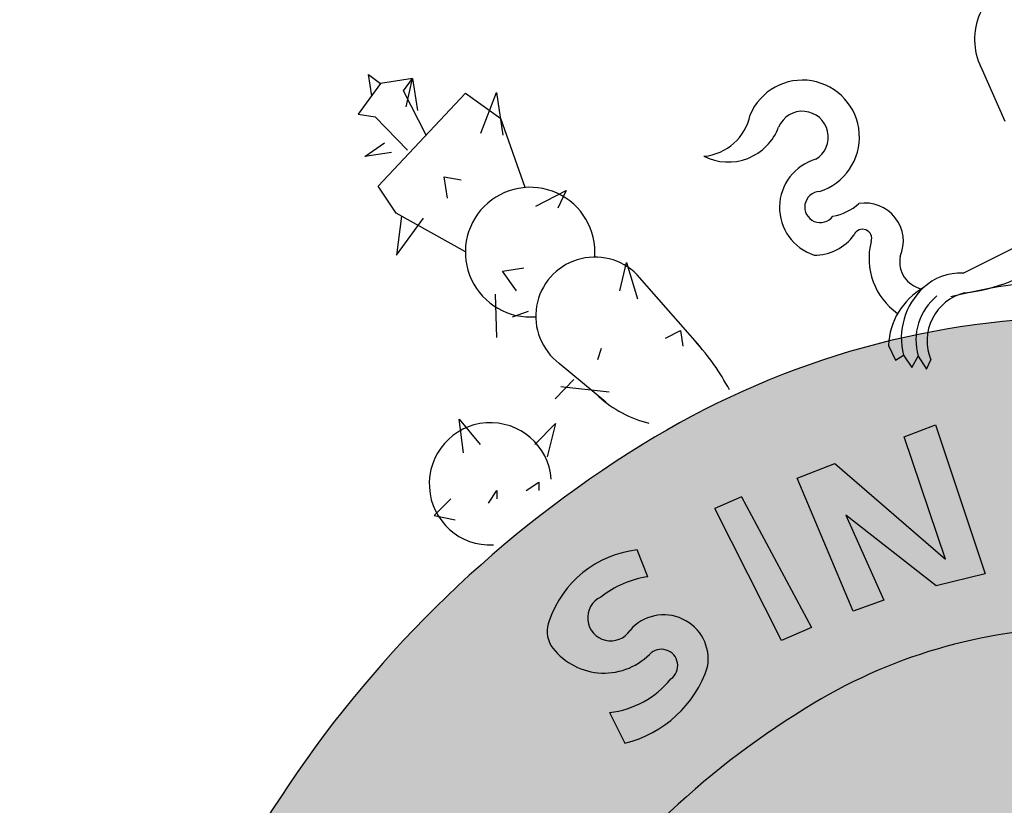
# Model space of a CAD drawing. Units: millimetres. Extents: x 0 to 68.2, y 0 to 45.8.
# Drawn here: x 59.5 to 60.2, y 42.6 to 43.1 of the extents above; entities that cross this region are included whole.
import ezdxf

# ---------------------------------------------------------------- set-up
doc = ezdxf.new("R2010")
doc.units = ezdxf.units.MM

# ---------------------------------------------------------------- blocks, each defined once
blk = doc.blocks.new('PBAJA_CUADRODEDATOS$0$CUADRO DE DATOS$0$A$C53A53B9F')
at = {"true_color": 0xb22b28}
h = blk.add_hatch(color=24, dxfattribs=at)
edge = h.paths.add_edge_path()
edge.add_arc((17.56929734232884, 15.42187149637551), 16.80882889459158, 179.999999999787, 195.965743078444)
edge.add_arc((13.96416524127882, 14.39044882875988), 13.05905420998817, 195.9657430853715, 214.6329436319007)
edge.add_arc((11.68289379518585, 12.81476839806029), 10.28651598113564, 214.6329435950481, 239.0489367651091)
edge.add_arc((10.24151960095251, 10.41127131534273), 7.483953262045545, 239.0489368177728, 270.0000000270494)
edge.add_arc((10.24151960161668, 10.41127134220525), 7.48395328890807, 270.0000000219646, 300.951063231241)
edge.add_arc((8.80014544113591, 12.81476839236258), 10.28651596271514, 300.9510632025941, 325.3670563726549)
edge.add_arc((6.518873976813731, 14.39044883011569), 13.05905421057548, 325.3670563626496, 344.0342569091785)
edge.add_arc((2.913741875763524, 15.4218714947866), 16.8088288943691, 344.0342569269724, 360.0000000056291)
edge.add_arc((2.913741875760113, 15.42187149808983), 16.80882889437251, 359.9999999943694, 375.965743073026)
edge.add_arc((6.51887397681406, 16.45329416276139), 13.05905421057512, 15.96574309082122, 34.6329436373507)
edge.add_arc((8.800145422684965, 18.02897459482084), 10.28651598113246, 34.63294359503173, 59.04893676509284)
edge.add_arc((10.24151961691821, 20.4324716775308), 7.483953262048943, 59.04893681777978, 90.00000002705593)
edge.add_arc((10.24151961625411, 20.43247165067495), 7.483953288904793, 90.00000002197167, 120.9510632312481)
edge.add_arc((11.68289377673475, 18.02897460051026), 10.2865159627181, 120.9510632025775, 145.3670563726388)
edge.add_arc((13.96416524105694, 16.45329416276683), 13.05905421057295, 145.3670563626718, 164.0342569092009)
edge.add_arc((17.56929734211013, 15.42187149808341), 16.80882889437287, 164.0342569269515, 180.0000000056087)
edge = h.paths.add_edge_path(flags=16)
edge.add_arc((17.56929734222101, 15.42187149868876), 14.05733691510623, 180.0000000091738, 195.9657430760273)
edge.add_arc((13.96416524280521, 14.39044882749607), 10.30756223109007, 195.9657430623096, 214.6329436223473)
edge.add_arc((11.68289379181516, 12.81476840285864), 7.535024001653398, 214.6329436276131, 239.048936786162)
edge.add_arc((10.24151961616385, 10.41127132157746), 4.732461293352007, 239.0489366979186, 269.9999999124797)
edge.add_arc((10.24151960170691, 10.41127132158082), 4.732461293355367, 270.0000000875094, 300.9510633020702)
edge.add_arc((8.800145426055582, 12.81476840285448), 7.535024001650322, 300.9510632138604, 325.3670563724091)
edge.add_arc((6.518873975065423, 14.39044882750168), 10.30756223109263, 325.3670563776247, 344.0342569376621)
edge.add_arc((2.913741875427512, 15.42187149709985), 14.05733691488374, 344.0342569304493, 359.9999999973024)
edge.add_arc((2.913741875424124, 15.42187149577658), 14.05733691488713, 2.69584747675014e-09, 15.96574306954874)
edge.add_arc((6.518873975065771, 16.4532941653754), 10.30756223109225, 15.96574306233758, 34.63294362237565)
edge.add_arc((8.800145426055625, 18.0289745900225), 7.535024001650244, 34.63294362759062, 59.04893678613962)
edge.add_arc((10.24151960170691, 20.43247167129605), 4.73246129335541, 59.04893669793009, 89.99999991249052)
edge.add_arc((10.24151961616385, 20.43247167129941), 4.732461293352049, 90.00000008752036, 120.9510633020812)
edge.add_arc((11.68289379181511, 18.02897459001835), 7.535024001653314, 120.951063213838, 145.3670563723871)
edge.add_arc((13.96416524280522, 16.45329416538084), 10.30756223109008, 145.3670563776527, 164.0342569376904)
edge.add_arc((17.56929734222422, 15.4218714941877), 14.05733691510944, 164.0342569239747, 179.9999999908281)
at = {"true_color": 0xffffff}
for points in [[(8.887623286089251, 26.96234526574504), (8.609907971172902, 26.85541140110567), (8.976782539135344, 25.76846791939337), (7.993801116817738, 26.61818038369697), (7.658751717099105, 26.48917011754825), (8.154940767604671, 25.30786917480587), (8.427734675456918, 25.40408447473496), (8.089835999748063, 26.15887766540695), (8.893088950224296, 25.53237106913716), (9.32704671005729, 25.6374741722428)], [(7.163828882164919, 26.32219202663313), (6.92666016744109, 26.21901498360873), (7.519826442527005, 25.04815207906708), (7.785077541337044, 25.16354599001429)]]:
    blk.add_hatch(color=7, dxfattribs=at).paths.add_polyline_path(points)
h = blk.add_hatch(color=7, dxfattribs=at)
edge = h.paths.add_edge_path()
edge.add_arc((6.453011074689015, 24.82381724723368), 0.1451614679998331, 305.5819176742414, 496.8283253542255)
edge.add_arc((5.943010936534733, 25.33411149003573), 0.5763898237356103, 214.9541481934422, 314.5189435644188, ccw=False)
edge.add_arc((5.700780682432991, 25.12758184750132), 0.2613156554101097, 158.9021051774008, 208.2525351792716, ccw=False)
edge.add_arc((6.338075674933747, 24.92645505739333), 0.9292275385870667, 96.18243309343887, 161.4777352035064, ccw=False)
edge.add_line((6.238002939215107, 25.8502782323238), (6.333679783794537, 25.61352402993347))
edge.add_arc((6.469728494583138, 24.72104147348986), 0.9027925360149563, 98.66735837673292, 127.9398576878091)
edge.add_arc((6.002988831631114, 25.24838288886972), 0.204690287742426, 115.5640335332399, 327.0437077928593)
edge.add_arc((6.47442160277194, 24.87998958836019), 0.3948147817084857, -9.555752744818506, 139.3796048673812, ccw=False)
edge.add_arc((5.881661662176953, 25.13947698206252), 1.034484258702139, 283.8685392272534, 341.6877924862181, ccw=False)
edge.add_line((6.129622357922813, 24.13514975636721), (5.993671044054168, 24.40686874437219))
edge.add_arc((5.893762451065299, 25.23278997148813), 0.8319420665841561, 276.897343264856, 320.6916251099255)
at = {"true_color": 0xa02a28}
h = blk.add_hatch(color=24, dxfattribs=at)
edge = h.paths.add_edge_path()
edge.add_line((10.24151960893493, 15.42187149643845), (10.24151960893493, 25.16493296465143))
edge.add_arc((10.24151961616377, 20.43247167129953), 4.7324612933519, 90.00000008751933, 120.951063302081)
edge.add_arc((11.68289379181704, 18.02897459001602), 7.535024001656306, 120.9510632138414, 145.3670563919566)
edge.add_arc((13.96416524280816, 16.45329416537972), 10.30756223109321, 145.3670563919671, 164.0342569376889)
edge.add_arc((17.56929734222707, 15.4218714941873), 14.05733691511229, 164.0342569239763, 179.9999999908265)
edge.add_line((3.511960427114786, 15.421871496438), (10.24151960893493, 15.421871496438))
for p, q in [((9.505859556445898, 29.65404771530561), (9.303973114227004, 30.10798668105403)), ((3.960407471284157, 29.99078468693264), (3.761446610067537, 29.71825507923117)), ((3.851342416448346, 30.0702952105456), (3.960407471284157, 29.99078468693264)), ((3.880823385363214, 29.88177288371375), (3.851342416448346, 30.0702952105456)), ((4.243381937829212, 30.03503600486133), (3.960407471284157, 29.99078468693264)), ((4.16379785190827, 29.92602420164244), (4.243381937829212, 30.03503600486133)), ((4.185908633093163, 29.78463210595132), (4.243381937829212, 30.03503600486133)), ((4.243381937829212, 30.03503600486133), (4.287603427681346, 29.75225227615723)), ((3.936792325051897, 29.07887941745853), (4.714026199519026, 29.90538948471371)), ((4.362984812943864, 29.53209226994281), (4.16379785190827, 29.92602420164244)), ((4.714026199519026, 29.90538948471371), (5.026348311079231, 29.68084726617949)), ((4.850612265905396, 29.55059561961284), (4.987670375492484, 29.91001095871784)), ((4.987670375492484, 29.91001095871784), (5.04663231332222, 29.53296630505505)), ((3.761446610067537, 29.71825507923117), (3.91030435383243, 29.69325055688191)), ((3.91030435383243, 29.69325055688191), (4.197708267270968, 29.40021224449706)), ((5.242636743563593, 29.06742459614802), (5.026348311079231, 29.68084726617949)), ((3.82040854745162, 29.34121042556839), (3.994317959160866, 29.46497226710912)), ((4.056220710790398, 29.37808653570559), (3.82040854745162, 29.34121042556839)), ((4.52490429618399, 29.16167937816121), (4.673762039950702, 29.13667484869424)), ((4.554385265098858, 28.97315704421166), (4.52490429618399, 29.16167937816121)), ((4.099026021209169, 28.83829455100735), (3.936792325051897, 29.07887941745853)), ((5.338465026792504, 28.90263826982013), (5.606699691776043, 29.04115061947854)), ((5.606699691776043, 29.04115061947854), (5.534485147170812, 28.88500847834789)), ((4.712251094637281, 28.49587916992809), (4.099026021209169, 28.83829455100735)), ((4.144663762564846, 28.81251862273606), (4.101930905806398, 28.46785379174875)), ((4.101930905806398, 28.46785379174875), (4.340683882944972, 28.79488883838244)), ((9.131002538409916, 28.30693754256376), (9.606803104545063, 28.54441886899426)), ((5.042238744916061, 28.32519932427553), (5.230888604604728, 28.35470024085848)), ((5.166044320245304, 28.15142740590895), (5.042238744916061, 28.32519932427553)), ((6.084241451133379, 28.15016456433009), (6.141715402283692, 28.40056856289525)), ((6.141715402283692, 28.40056856289525), (6.240469455589732, 28.07802934104515)), ((6.793307650228484, 27.65819420180182), (6.236697501861157, 28.29300915704047)), ((4.977394460558457, 28.121926489326), (4.989194167695927, 27.7375061651936)), ((5.129527236098396, 27.92084558268002), (5.272734343574371, 27.96854907949168)), ((6.488081325622147, 27.73048513416856), (6.622197975440827, 27.79974144424236)), ((6.622197975440827, 27.79974144424236), (6.644308756625719, 27.65834934855124)), ((5.889709963401287, 27.54034579611093), (5.922131746115952, 27.64198239865695)), ((8.469991231482595, 27.66654223010559), (8.530541834366772, 27.53543776757019)), ((8.530541834366772, 27.53543776757019), (8.601184523824372, 27.58082010643815)), ((8.601184523824372, 27.58082010643815), (8.676872537638587, 27.4698855398618)), ((8.676872537638587, 27.4698855398618), (8.732377336582317, 27.57073499118255)), ((8.732377336582317, 27.57073499118255), (8.808065829980364, 27.45475786341908)), ((5.958215297030506, 27.16130347501425), (5.546322225822109, 27.50612755279312)), ((8.808065829980364, 27.45475786341908), (8.846630700308992, 27.53680646996949)), ((5.676008581691235, 27.3620775902817), (5.509469430227795, 27.1911850478044)), ((5.559147904546875, 27.30070108507593), (5.988768572547883, 27.25299759538288)), ((4.695432071899517, 26.71306746914692), (4.658213088139632, 27.01061943723002)), ((4.658213088139632, 27.01061943723002), (4.844308516770865, 26.78745518889886)), ((5.328156835142977, 26.78745518889886), (5.51425226377421, 26.97342539584119)), ((5.51425226377421, 26.97342539584119), (5.439814296256257, 26.67587342775809)), ((8.609907971172902, 26.85541140110567), (8.887623286089251, 26.96234526574503)), ((8.887623286089251, 26.96234526574503), (9.327046710057287, 25.63747417224281)), ((8.97678253913534, 25.76846791939337), (8.609907971172902, 26.85541140110567)), ((7.658751717099108, 26.48917011754824), (7.993801116817735, 26.61818038369697)), ((7.993801116817735, 26.61818038369697), (8.97678253913534, 25.76846791939337)), ((8.154940767604671, 25.30786917480586), (7.658751717099108, 26.48917011754824)), ((5.253718867625025, 26.37832145967499), (5.365375818902862, 26.45270954245174)), ((5.365375818902862, 26.45270954245174), (5.365375818902862, 26.37832145967499)), ((4.918746994124262, 26.26673969853423), (4.993184961642214, 26.37832145967499)), ((4.993184961642214, 26.37832145967499), (4.993184961642214, 26.30393337689824)), ((7.16382888216492, 26.32219202663313), (6.926099025355028, 26.21877086633034)), ((7.16382888216492, 26.32219202663313), (7.785077541337046, 25.16354599001429)), ((4.583775120621679, 26.30393337689824), (4.434898675750332, 26.15515757436865)), ((4.434898675750332, 26.15515757436865), (4.620994104381567, 26.11796353298073)), ((7.519826442527004, 25.04815207906708), (6.926660167962723, 26.21901498257907)), ((8.089835999748061, 26.15887766540695), (8.427734675456918, 25.40408447473496)), ((8.893088950224296, 25.53237106913716), (8.089835999748061, 26.15887766540695)), ((6.333679783794537, 25.61352402993347), (6.238002939215107, 25.8502782323238)), ((9.327046710057287, 25.63747417224281), (8.893088950224296, 25.53237106913716)), ((8.427734675456918, 25.40408447473496), (8.154940767604671, 25.30786917480586)), ((7.785077541337046, 25.16354599001429), (7.519826442527004, 25.04815207906708)), ((5.993671044054168, 24.40686874437219), (6.129622357922813, 24.13514975636721))]:
    blk.add_line(p, q)
for points in [[(0.7604684477372529, 15.421871496438, 0.0697766086031701), (1.408846723665078, 10.79839178847291, 0.0816316298990878), (3.219048286242355, 6.968767180912295, 0.1069397514428857), (6.39247923207938, 3.99298145999441, 0.1358765515088513), (10.24151960448569, 2.927318053297184, 0.1358765515088503), (14.0905599897959, 3.992981467112116, 0.106939751442885), (17.26399093162752, 6.968767180912295, 0.0816316298990868), (19.07419249465045, 10.79839178847291, 0.0697766086031687), (19.72257077013262, 15.421871496438, 0.069776608603168), (19.07419249465045, 20.045351204404, 0.0816316298990892), (17.26399093162752, 23.87497581196462, 0.1069397514428861), (14.09055998579231, 26.8507615328825, 0.1358765515088494), (10.24151961338418, 27.91642493957974, 0.1358765515088504), (6.392479228075786, 26.8507615257648, 0.1069397514428867), (3.219048286242355, 23.87497581196462, 0.0816316298990877), (1.408846723221245, 20.045351204404, 0.0697766086031703)], [(3.511960427114786, 15.421871496438, 0.0697766085514164), (4.054203549914632, 11.55522425204603, 0.0816316299584226), (5.483002677263244, 8.532486666074732, 0.10693975139208), (7.807587443155966, 6.352679931664937, 0.1358765515323351), (10.24151960893493, 5.678810028225456, 0.1358765515323334), (12.67545177471572, 6.352679931664937, 0.1069397513920792), (15.00003654060663, 8.532486666074732, 0.0816316299584213), (16.42883566795706, 11.55522425204603, 0.0697766085514147), (16.97107879031125, 15.421871496438, 0.069776608551414), (16.42883566795706, 19.28851874083088, 0.0816316299584243), (15.00003654060663, 22.31125632680218, 0.1069397513920806), (12.67545177471572, 24.49106306121198, 0.135876551532332), (10.24151960893493, 25.16493296465146, 0.1358765515323337), (7.807587443155966, 24.49106306121198, 0.1069397513920815), (5.483002677263244, 22.31125632680218, 0.0816316299584225), (4.054203549914632, 19.28851874083088, 0.0697766085514166)], [(10.24151960893493, 15.42187149643845), (10.24151960893493, 25.16493296465143, 0.1358765515323377), (7.807587443155966, 24.49106306121198, 0.1069397514784304), (5.483002675800093, 22.31125632468397, 0.0816316298955416), (4.054203549914632, 19.28851874083088, 0.0697766085514023), (3.511960427114786, 15.421871496438), (10.24151960893493, 15.421871496438)]]:
    blk.add_lwpolyline(points, format="xyb", close=True)
for centre, radius, start, end in [((9.801281036359683, 30.3816907587578), 0.5676522641107833, 110.0353881434936, 208.8271306937997), ((7.705399138421738, 29.51469479286047), 0.5056253436522751, 287.4222999659441, 157.0131558908715), ((7.705399138421738, 29.51469479286047), 0.2293701802318691, 300.9530640118136, 157.0131558908715), ((6.792015465496548, 29.79984616089391), 0.4564117658447063, 274.7741764253263, 348.9223365643189), ((7.046112988906202, 29.77187666714948), 0.4784478329109833, 243.1477202324403, 339.4933103128297), ((7.946488288751311, 28.8905465325241), 0.4448201622807277, 106.0679240758328, 251.9105664741331), ((5.287636963004728, 28.49379735908664), 0.5753896343124787, 355.6193304054413, 274.9904161470675), ((7.86393029684757, 28.89434623984002), 0.1381040744973662, 92.96384431351188, 324.2311743963548), ((8.991530402867168, 29.62141796798809), 1.496056408744852, 275.8901704845679, 338.2272516933394), ((7.893924352097998, 29.28133310519192), 0.4748552968223571, 279.9514050294994, 311.2593793303247), ((8.263180678199092, 28.59092918936025), 0.3381270981216215, 336.3674762831508, 99.55102460303058), ((8.238788436434218, 28.6153988412278), 0.0816362271273932, 340.1580809825762, 156.5773138323563), ((7.816552606607615, 28.89243888723271), 0.424805188190747, 268.896451004162, 324.8466492948991), ((8.890718933884159, 28.43708868114376), 0.5945313265507317, 165.3265370588149, 235.1246738010985), ((5.862494710656277, 27.92502497102018), 0.5248238650488753, 44.5199436449679, 232.9554785046253), ((8.815710301927423, 28.40941167133755), 0.2470741725962551, 169.276545481319, 257.9459383682539), ((9.107507777985916, 27.82888424061534), 0.4786302987876208, 87.18636325014084, 133.5412536948958), ((10.32092912184259, 22.88342214782901), 5.373048972097122, 89.19841973821029, 103.9758252148989), ((9.080941585198048, 27.64496065248281), 0.6113314149544468, 119.7282306899399, 177.9768910619786), ((9.19450393159593, 27.72843250053923), 0.6114060345920326, 132.9661165400047, 193.9710170465457), ((9.224724930609113, 27.71054226382953), 0.5118126876997322, 129.5406765571289, 195.8524528732615), ((9.251524997547563, 27.70710691220469), 0.4392512168097101, 104.027153871006, 202.8118502859168), ((5.124542910552804, 26.23374266997402), 2.194046019724099, 28.23244786145578, 42.00506624801881), ((6.590801160211298, 27.98002415188134), 1.034634439927196, 227.8214808340452, 256.04991532434), ((4.934407517719478, 26.43704365712514), 0.5424519507596456, 4.528813643376147, 272.9023610527181), ((6.338075674933747, 24.92645505739333), 0.9292275385870667, 96.18243309343887, 161.4777352035064), ((6.469728494583138, 24.72104147348986), 0.9027925360149563, 98.66735837673292, 127.9398576878091), ((6.002988831631114, 25.24838288886972), 0.204690287742426, 115.5640335332399, 327.0437077928593), ((6.47442160277194, 24.87998958836019), 0.3948147817084857, 350.4442472551815, 139.3796048673812), ((5.700780682432991, 25.12758184750132), 0.2613156554101097, 158.9021051774008, 208.2525351792716), ((5.943010936534733, 25.33411149003573), 0.5763898237356103, 214.9541481934422, 314.5189435644188), ((6.453011074689015, 24.82381724723368), 0.1451614679998331, 305.5819176742414, 136.8283253542255), ((5.881661662176953, 25.13947698206252), 1.034484258702139, 283.8685392272534, 341.6877924862181), ((5.893762451065299, 25.23278997148813), 0.8319420665841561, 276.897343264856, 320.6916251099255)]:
    blk.add_arc(centre, radius, start, end)
blk = doc.blocks.new('PBAJA_CUADRODEDATOS')
at = {"xscale": 0.1270055247726508, "yscale": 0.1270055247726508, "zscale": 0.1270055247726508}
blk.add_blockref('PBAJA_CUADRODEDATOS$0$CUADRO DE DATOS$0$A$C53A53B9F', (99.04719229826941, 68.01019783523002), dxfattribs=at)

msp = doc.modelspace()

# ---------------------------------------------------------------- block references
at = {"xscale": 0.6000000078302169, "yscale": 0.6000000078302169, "zscale": 0.6000000078302169}
msp.add_blockref('PBAJA_CUADRODEDATOS', (-1.620546760894321e-06, 0), dxfattribs=at)

doc.saveas('drawing.dxf')
